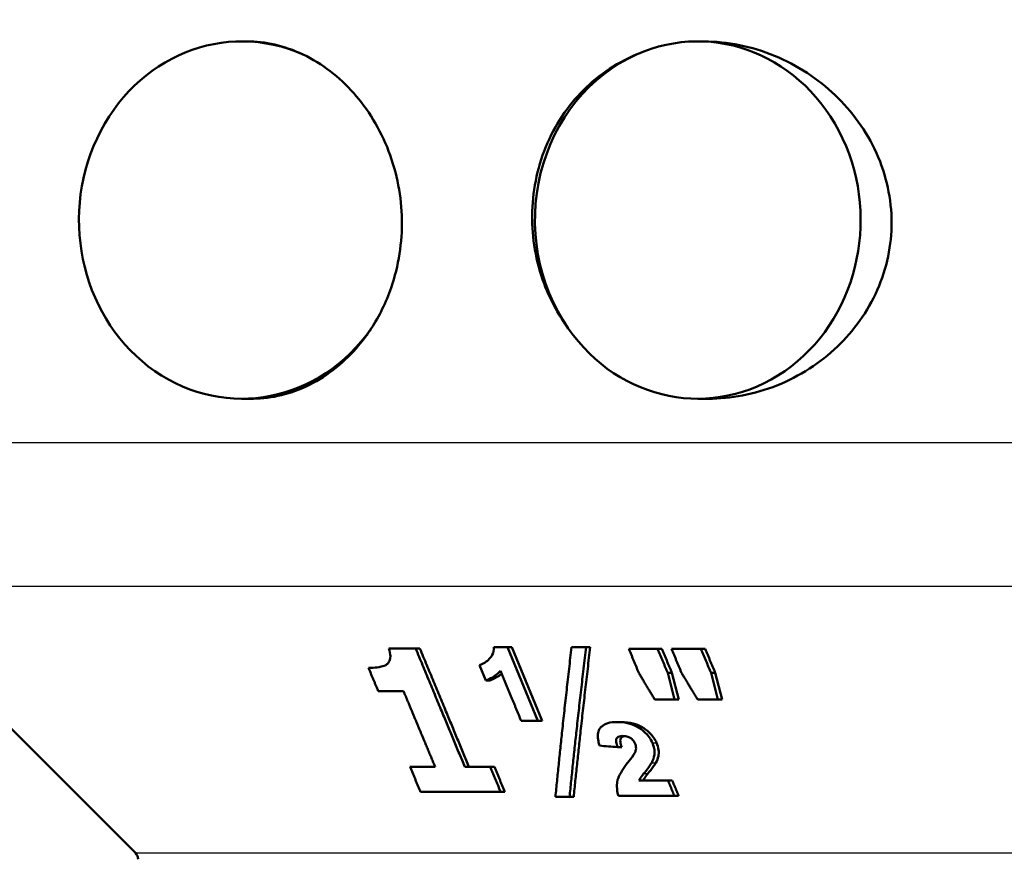
# Paper-space layout 'DF_1' of a CAD drawing. Units: millimetres. Extents: x 0 to 2100, y 0 to 4301.
# Drawn here: x 653 to 680, y 1538 to 1561 of the extents above; entities that cross this region are included whole.
import ezdxf

# ---------------------------------------------------------------- set-up
doc = ezdxf.new("R2010")
doc.units = ezdxf.units.MM
doc.header["$LTSCALE"] = 10
doc.layers.add('Visible Edges(ISO)', color=7, linetype='Continuous', lineweight=50)
doc.layers.add('Visible Tangent Edges(ISO)', color=7, linetype='Continuous', lineweight=25)

psp = doc.layouts.new('DF_1')

# ---------------------------------------------------------------- linework, layer by layer
at = {"layer": 'Visible Edges(ISO)'}
for p, q in [((658.998, 1560.526), (659.143, 1560.526)), ((671.756, 1560.526), (671.901, 1560.526)), ((658.998, 1550.526), (659.29, 1550.526)), ((671.756, 1550.526), (672.048, 1550.526)), ((656.023, 1537.814), (648.567, 1545.27)), ((663.112, 1543.538), (663.863, 1543.538)), ((663.863, 1543.538), (663.98, 1543.538)), ((666.052, 1543.577), (666.432, 1543.577)), ((667.283, 1541.51), (666.432, 1543.577)), ((666.432, 1543.577), (666.549, 1543.577)), ((666.549, 1543.577), (667.4, 1541.51)), ((668.225, 1543.577), (668.632, 1543.577)), ((668.632, 1543.577), (668.748, 1543.577)), ((669.826, 1543.528), (670.634, 1543.528)), ((670.634, 1543.528), (670.752, 1543.528)), ((671.021, 1543.528), (671.844, 1543.528)), ((671.844, 1543.528), (671.962, 1543.528)), ((665.649, 1543.068), (665.824, 1542.644)), ((671.104, 1542.107), (670.916, 1542.851)), ((670.916, 1542.851), (671.034, 1542.851)), ((671.034, 1542.851), (671.222, 1542.107)), ((672.316, 1542.107), (672.128, 1542.851)), ((672.128, 1542.851), (672.247, 1542.851)), ((672.247, 1542.851), (672.435, 1542.107)), ((665.824, 1542.644), (665.941, 1542.644)), ((663.524, 1542.342), (662.816, 1542.342)), ((671.104, 1542.107), (670.554, 1542.107)), ((671.104, 1542.107), (671.222, 1542.107)), ((672.316, 1542.107), (671.755, 1542.107)), ((672.316, 1542.107), (672.435, 1542.107)), ((667.283, 1541.51), (666.815, 1541.51)), ((667.283, 1541.51), (667.4, 1541.51)), ((669.504, 1541.479), (669.621, 1541.479)), ((669.51, 1540.775), (669.627, 1540.775)), ((663.704, 1540.225), (664.407, 1540.225)), ((665.237, 1540.225), (665.95, 1540.225)), ((665.95, 1540.225), (666.067, 1540.225)), ((670.111, 1539.842), (670.924, 1539.842)), ((670.924, 1539.842), (671.042, 1539.842)), ((666.238, 1539.528), (663.997, 1539.528)), ((666.238, 1539.528), (666.355, 1539.528)), ((668.168, 1539.382), (667.774, 1539.382)), ((668.168, 1539.382), (668.284, 1539.382)), ((671.103, 1539.412), (669.535, 1539.412)), ((671.103, 1539.412), (671.22, 1539.412))]:
    psp.add_line(p, q, dxfattribs=at)
psp.add_arc((655.846, 1537.637), 0.25, 0, 45, dxfattribs=at)
for centre, major_axis, ratio, start_param, end_param in [((658.998, 1555.526), (0, -5), 0.911307, 2.754831, 7.202435), ((671.756, 1555.526), (0, 5), 0.911307, 2.222343, 6.669947), ((671.756, 1555.526), (0, 5), 0.911307, 0.386761, 2.222343), ((676.403, 1541.101), (-25.879, 1.947), 0.033641, 1.283482, 1.303706)]:
    psp.add_ellipse(centre, major_axis=major_axis, ratio=ratio, start_param=start_param, end_param=end_param, dxfattribs=at)
for points, knots in [([(659.143, 1560.526), (659.643, 1560.526), (660.189, 1560.407), (660.71, 1560.16), (660.713, 1560.158), (660.717, 1560.157)], [2.3027884, 2.3027884, 2.3027884, 2.3027884, 2.4900097, 2.4900097, 2.4912559, 2.4912559, 2.4912559, 2.4912559]), ([(671.901, 1560.526), (671.914, 1560.526), (671.927, 1560.526), (672.579, 1560.521), (673.264, 1560.387), (674.539, 1559.864), (675.129, 1559.474), (676.065, 1558.582), (676.479, 1558.02), (677.036, 1556.78), (677.179, 1556.101), (677.18, 1555.46)], [2.2790795, 2.2790795, 2.2790795, 2.2790795, 2.2830201, 2.2830201, 2.4787164, 2.4787164, 2.6744126, 2.6744126, 2.866948, 2.866948, 3.0594834, 3.0594834, 3.0594834, 3.0594834]), ([(660.717, 1560.157), (661.24, 1559.906), (661.733, 1559.524), (662.522, 1558.636), (662.871, 1558.073), (663.343, 1556.839), (663.467, 1556.167), (663.477, 1555.537)], [2.4912559, 2.4912559, 2.4912559, 2.4912559, 2.6811714, 2.6811714, 2.8703274, 2.8703274, 3.0594834, 3.0594834, 3.0594834, 3.0594834]), ([(668.133, 1552.494), (667.88, 1552.836), (667.664, 1553.222), (667.254, 1554.245), (667.13, 1554.912), (667.114, 1556.167), (667.224, 1556.839), (667.693, 1558.073), (668.053, 1558.636), (668.898, 1559.524), (669.438, 1559.906), (670.037, 1560.157)], [1.2097268, 1.2097268, 1.2097268, 1.2097268, 1.3347533, 1.3347533, 1.5223846, 1.5223846, 1.7115405, 1.7115405, 1.9006965, 1.9006965, 2.090612, 2.090612, 2.090612, 2.090612]), ([(663.477, 1555.537), (663.487, 1554.912), (663.388, 1554.245), (663.034, 1553.222), (662.844, 1552.836), (662.621, 1552.494)], [0, 0, 0, 0, 0.1876313, 0.1876313, 0.3126578, 0.3126578, 0.3126578, 0.3126578]), ([(677.18, 1555.46), (677.18, 1554.835), (677.047, 1554.173), (676.513, 1552.963), (676.114, 1552.416), (675.195, 1551.536), (674.607, 1551.152), (673.346, 1550.649), (672.675, 1550.526), (672.048, 1550.526)], [0, 0, 0, 0, 0.1874327, 0.1874327, 0.3748654, 0.3748654, 0.5702962, 0.5702962, 0.7617851, 0.7617851, 0.7617851, 0.7617851]), ([(662.621, 1552.494), (662.51, 1552.322), (662.39, 1552.162), (661.888, 1551.564), (661.41, 1551.175), (660.38, 1550.658), (659.829, 1550.531), (659.311, 1550.526), (659.3, 1550.526), (659.29, 1550.526)], [0.3126578, 0.3126578, 0.3126578, 0.3126578, 0.3752625, 0.3752625, 0.5659601, 0.5659601, 0.7566576, 0.7566576, 0.7605995, 0.7605995, 0.7605995, 0.7605995]), ([(663.112, 1543.538), (663.138, 1543.463), (663.156, 1543.387), (663.156, 1543.24), (663.135, 1543.191), (663.1, 1543.135), (663.081, 1543.113), (663.057, 1543.094)], [-0.05032568, -0.05032568, -0.05032568, -0.05032568, -0.03344933, -0.03344933, -0.01461857, -0.01461857, 0, 0, 0, 0]), ([(666.052, 1543.577), (666.056, 1543.498), (666.042, 1543.424), (665.996, 1543.34), (665.985, 1543.322), (665.971, 1543.306)], [-0.04504812, -0.04504812, -0.04504812, -0.04504812, -0.00988722, -0.00988722, 0, 0, 0, 0]), ([(665.971, 1543.306), (665.912, 1543.225), (665.835, 1543.156), (665.708, 1543.091), (665.679, 1543.079), (665.649, 1543.068)], [-0.05933154, -0.05933154, -0.05933154, -0.05933154, -0.01262504, -0.01262504, 0, 0, 0, 0]), ([(663.057, 1543.094), (663.016, 1543.063), (662.959, 1543.043), (662.829, 1543.012), (662.743, 1543.003), (662.632, 1542.995), (662.588, 1542.993), (662.543, 1542.993)], [-0.06241066, -0.06241066, -0.06241066, -0.06241066, -0.04183198, -0.04183198, -0.01647362, -0.01647362, 0, 0, 0, 0]), ([(665.824, 1542.644), (665.956, 1542.691), (666.07, 1542.756), (666.19, 1542.862), (666.215, 1542.886), (666.238, 1542.912)], [-0.07153346, -0.07153346, -0.07153346, -0.07153346, -0.01588117, -0.01588117, 0, 0, 0, 0]), ([(666.271, 1542.831), (666.257, 1542.819), (666.242, 1542.807), (666.144, 1542.733), (666.049, 1542.683), (665.941, 1542.644)], [0.01756377, 0.01756377, 0.01756377, 0.01756377, 0.02592391, 0.02592391, 0.07137999, 0.07137999, 0.07137999, 0.07137999]), ([(669.504, 1541.479), (669.409, 1541.479), (669.318, 1541.47), (669.171, 1541.426), (669.114, 1541.397), (669.045, 1541.335), (669.025, 1541.311), (669.008, 1541.284)], [-0.06927387, -0.06927387, -0.06927387, -0.06927387, -0.03923007, -0.03923007, -0.0139708, -0.0139708, 0, 0, 0, 0]), ([(670.488, 1540.894), (670.465, 1540.95), (670.434, 1541.005), (670.356, 1541.11), (670.309, 1541.16), (670.212, 1541.245), (670.138, 1541.304), (669.963, 1541.397), (669.878, 1541.428), (669.693, 1541.471), (669.597, 1541.479), (669.504, 1541.479)], [-0.1714491, -0.1714491, -0.1714491, -0.1714491, -0.1303629, -0.1303629, -0.0901771, -0.0901771, -0.0573954, -0.0573954, -0.0296084, -0.0296084, 0, 0, 0, 0]), ([(669.621, 1541.479), (669.728, 1541.479), (669.839, 1541.468), (670.033, 1541.415), (670.112, 1541.382), (670.265, 1541.295), (670.336, 1541.241), (670.439, 1541.147), (670.482, 1541.099), (670.555, 1540.998), (670.584, 1540.946), (670.606, 1540.894)], [0, 0, 0, 0, 0.0342314, 0.0342314, 0.060453, 0.060453, 0.0882883, 0.0882883, 0.1148461, 0.1148461, 0.1412949, 0.1412949, 0.1412949, 0.1412949]), ([(669.008, 1541.284), (668.98, 1541.241), (668.967, 1541.19), (668.957, 1541.075), (668.963, 1541.007), (668.984, 1540.9), (668.995, 1540.859), (669.007, 1540.818)], [-0.06884886, -0.06884886, -0.06884886, -0.06884886, -0.04579024, -0.04579024, -0.01735059, -0.01735059, 0, 0, 0, 0]), ([(669.51, 1540.775), (669.494, 1540.821), (669.479, 1540.872), (669.47, 1540.945), (669.469, 1540.975), (669.479, 1541.01), (669.486, 1541.03), (669.521, 1541.061), (669.54, 1541.071), (669.59, 1541.086), (669.621, 1541.089), (669.653, 1541.089)], [-0.111537, -0.111537, -0.111537, -0.111537, -0.0607254, -0.0607254, -0.0299985, -0.0299985, -0.0185945, -0.0185945, -0.0102864, -0.0102864, 0, 0, 0, 0]), ([(669.715, 1541.085), (669.7, 1541.083), (669.686, 1541.08), (669.652, 1541.069), (669.634, 1541.059), (669.602, 1541.027), (669.595, 1541.008), (669.586, 1540.973), (669.587, 1540.944), (669.596, 1540.871), (669.611, 1540.821), (669.627, 1540.775)], [0.00602598, 0.00602598, 0.00602598, 0.00602598, 0.01096225, 0.01096225, 0.01920767, 0.01920767, 0.03018715, 0.03018715, 0.05715857, 0.05715857, 0.10266515, 0.10266515, 0.10266515, 0.10266515]), ([(669.653, 1541.089), (669.679, 1541.089), (669.705, 1541.087), (669.755, 1541.079), (669.779, 1541.073), (669.837, 1541.053), (669.863, 1541.037), (669.916, 1540.999), (669.942, 1540.972), (669.981, 1540.919), (669.995, 1540.893), (670.005, 1540.866)], [-0.04257969, -0.04257969, -0.04257969, -0.04257969, -0.03681039, -0.03681039, -0.0316192, -0.0316192, -0.02374043, -0.02374043, -0.01107307, -0.01107307, 0, 0, 0, 0]), ([(670.011, 1540.656), (669.997, 1540.611), (669.941, 1540.528), (669.84, 1540.396), (669.815, 1540.366), (669.792, 1540.336)], [-0.0729631, -0.0729631, -0.0729631, -0.0729631, -0.01651844, -0.01651844, 0, 0, 0, 0]), ([(670.005, 1540.866), (670.017, 1540.839), (670.024, 1540.811), (670.03, 1540.755), (670.028, 1540.726), (670.02, 1540.685), (670.016, 1540.67), (670.011, 1540.656)], [-0.03092608, -0.03092608, -0.03092608, -0.03092608, -0.01907595, -0.01907595, -0.00667798, -0.00667798, 0, 0, 0, 0]), ([(670.467, 1540.339), (670.504, 1540.407), (670.532, 1540.481), (670.548, 1540.602), (670.553, 1540.675), (670.518, 1540.815), (670.505, 1540.854), (670.488, 1540.894)], [-0.1329481, -0.1329481, -0.1329481, -0.1329481, -0.059183, -0.059183, -0.0168592, -0.0168592, 0, 0, 0, 0]), ([(670.606, 1540.894), (670.632, 1540.831), (670.65, 1540.767), (670.669, 1540.628), (670.663, 1540.568), (670.641, 1540.46), (670.616, 1540.397), (670.585, 1540.339)], [0, 0, 0, 0, 0.0269042, 0.0269042, 0.05975, 0.05975, 0.1084093, 0.1084093, 0.1084093, 0.1084093]), ([(669.792, 1540.336), (669.696, 1540.211), (669.58, 1540.045), (669.511, 1539.858), (669.477, 1539.754), (669.506, 1539.527), (669.519, 1539.47), (669.535, 1539.412)], [-0.3324465, -0.3324465, -0.3324465, -0.3324465, -0.0976036, -0.0976036, -0.0244511, -0.0244511, 0, 0, 0, 0]), ([(670.242, 1540.034), (670.318, 1540.129), (670.403, 1540.238), (670.453, 1540.315), (670.461, 1540.328), (670.467, 1540.339)], [-0.0407396, -0.0407396, -0.0407396, -0.0407396, -0.00562208, -0.00562208, 0, 0, 0, 0]), ([(670.585, 1540.339), (670.57, 1540.312), (670.54, 1540.27), (670.471, 1540.175), (670.408, 1540.096), (670.359, 1540.034)], [0, 0, 0, 0, 0.0136946, 0.0136946, 0.04198337, 0.04198337, 0.04198337, 0.04198337]), ([(670.111, 1539.842), (670.135, 1539.888), (670.176, 1539.945), (670.218, 1540.003), (670.23, 1540.019), (670.242, 1540.034)], [-0.03132398, -0.03132398, -0.03132398, -0.03132398, -0.00854467, -0.00854467, 0, 0, 0, 0]), ([(670.359, 1540.034), (670.336, 1540.004), (670.312, 1539.972), (670.27, 1539.911), (670.245, 1539.874), (670.228, 1539.842)], [0, 0, 0, 0, 0.01656312, 0.01656312, 0.0326736, 0.0326736, 0.0326736, 0.0326736])]:
    psp.add_open_spline(points, degree=3, knots=knots, dxfattribs=at)
for points, weights in [([(665.237, 1540.225), (664.593, 1541.777), (663.863, 1543.538)], [1, 1.00196164979, 1]), ([(663.98, 1543.538), (664.711, 1541.776), (665.354, 1540.225)], [1, 1.00200467695, 1]), ([(668.225, 1543.577), (667.961, 1541.313), (667.774, 1539.382)], [1, 1.00218041753, 1]), ([(668.168, 1539.382), (668.362, 1541.315), (668.632, 1543.577)], [1, 1.00218478976, 1]), ([(668.748, 1543.577), (668.478, 1541.313), (668.284, 1539.382)], [1, 1.00223290927, 1]), ([(669.826, 1543.528), (669.969, 1543.186), (670.107, 1542.851)], [1, 1.00007420706, 1]), ([(670.916, 1542.851), (670.777, 1543.185), (670.634, 1543.528)], [1, 1.00007481849, 1]), ([(670.752, 1543.528), (670.894, 1543.185), (671.034, 1542.851)], [1, 1.00007639039, 1]), ([(671.021, 1543.528), (671.164, 1543.185), (671.303, 1542.851)], [1, 1.00007516051, 1]), ([(672.128, 1542.851), (671.988, 1543.185), (671.844, 1543.528)], [1, 1.00007599458, 1]), ([(671.962, 1543.528), (672.106, 1543.185), (672.247, 1542.851)], [1, 1.00007761704, 1]), ([(662.543, 1542.993), (662.681, 1542.663), (662.816, 1542.342)], [1, 1.00007278418, 1]), ([(666.238, 1542.912), (666.534, 1542.193), (666.815, 1541.51)], [1, 1.0003376227, 1]), ([(670.107, 1542.851), (670.334, 1542.474), (670.554, 1542.107)], [1, 1.00009100738, 1]), ([(671.303, 1542.851), (671.532, 1542.474), (671.755, 1542.107)], [1, 1.00009226358, 1]), ([(663.524, 1542.342), (663.984, 1541.239), (664.407, 1540.225)], [1, 1.00084617094, 1]), ([(663.704, 1540.225), (663.852, 1539.871), (663.997, 1539.528)], [1, 1.0001040409, 1]), ([(666.238, 1539.528), (666.096, 1539.872), (665.95, 1540.225)], [1, 1.00010069293, 1]), ([(666.067, 1540.225), (666.213, 1539.872), (666.355, 1539.528)], [1, 1.0001030646, 1]), ([(671.103, 1539.412), (671.014, 1539.625), (670.924, 1539.842)], [1, 1.00003929519, 1]), ([(671.042, 1539.842), (671.132, 1539.625), (671.22, 1539.412)], [1, 1.00004023536, 1])]:
    psp.add_rational_spline(points, weights, degree=2, dxfattribs=at)
at = {"layer": 'Visible Tangent Edges(ISO)'}
for p, q in [((646.813, 1549.303), (709.88, 1549.303)), ((708.126, 1545.27), (648.567, 1545.27)), ((670.488, 1540.894), (670.606, 1540.894)), ((670.467, 1540.339), (670.585, 1540.339)), ((670.242, 1540.034), (670.359, 1540.034)), ((656.023, 1537.814), (700.67, 1537.814))]:
    psp.add_line(p, q, dxfattribs=at)

doc.saveas('drawing.dxf')
